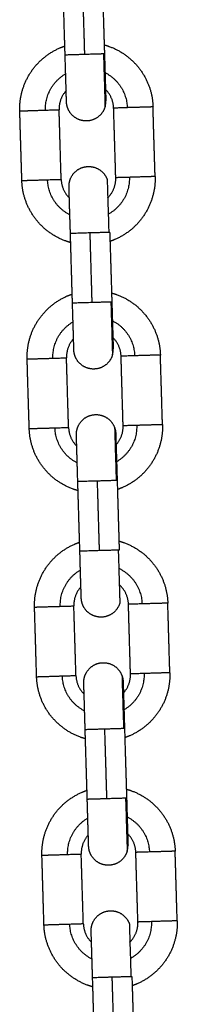
# Model space of a CAD drawing. Units: millimetres. Extents: x -4.7 to 7.9, y 0.2 to 15.1.
# Drawn here: x 3.5 to 3.5, y 12.7 to 12.8 of the extents above; entities that cross this region are included whole.
import ezdxf

# ---------------------------------------------------------------- set-up
doc = ezdxf.new("R2010")
doc.units = ezdxf.units.MM
doc.layers.add('Make2D$Visible$Curves', color=7, linetype='Continuous', true_color=0x000000)
doc.layers.add('Make2D$Visible$Tangents', color=7, linetype='Continuous', true_color=0x000000)

# ---------------------------------------------------------------- blocks, each defined once
blk = doc.blocks.new('OPSHA_K287')
at = {"layer": 'Make2D$Visible$Curves', "color": 0, "lineweight": -3}
for points, degree in [([(-2826.09106, 7241.44162), (-2826.09122, 7241.44712), (-2826.09139, 7241.45262)], 2), ([(-2826.08519, 7241.4528), (-2826.08503, 7241.4473), (-2826.08486, 7241.4418)], 2), ([(-2826.08464, 7241.43441), (-2826.08464, 7241.43441), (-2826.08464, 7241.43441), (-2826.08464, 7241.43441)], 3), ([(-2826.09787, 7241.42181), (-2826.09804, 7241.42731), (-2826.0982, 7241.43281)], 2), ([(-2826.09168, 7241.42199), (-2826.09184, 7241.42749), (-2826.092, 7241.43299)], 2), ([(-2826.08308, 7241.42225), (-2826.08324, 7241.42775), (-2826.08341, 7241.43324)], 2), ([(-2826.07688, 7241.42243), (-2826.07705, 7241.42793), (-2826.07721, 7241.43343)], 2), ([(-2826.0899, 7241.40244), (-2826.09006, 7241.40794), (-2826.09022, 7241.41343)], 2), ([(-2826.08403, 7241.41362), (-2826.08386, 7241.40812), (-2826.0837, 7241.40262)], 2), ([(-2826.09051, 7241.38281), (-2826.09068, 7241.38831), (-2826.09084, 7241.39381)], 2), ([(-2826.08192, 7241.38307), (-2826.08208, 7241.38856), (-2826.08224, 7241.39406)], 2), ([(-2826.07572, 7241.38325), (-2826.07588, 7241.38875), (-2826.07605, 7241.39425)], 2), ([(-2826.09671, 7241.38263), (-2826.09688, 7241.38812), (-2826.09704, 7241.39362)], 2), ([(-2826.08308, 7241.38183), (-2826.08308, 7241.38183), (-2826.08308, 7241.38183), (-2826.08308, 7241.38183)], 3), ([(-2826.08873, 7241.36326), (-2826.0889, 7241.36875), (-2826.08906, 7241.37425)], 2), ([(-2826.08286, 7241.37443), (-2826.0827, 7241.36894), (-2826.08254, 7241.36344)], 2), ([(-2826.08851, 7241.35586), (-2826.08851, 7241.35586), (-2826.08851, 7241.35586), (-2826.08851, 7241.35586)], 3), ([(-2826.07456, 7241.34407), (-2826.07472, 7241.34957), (-2826.07488, 7241.35506)], 2), ([(-2826.09555, 7241.34344), (-2826.09571, 7241.34894), (-2826.09588, 7241.35444)], 2), ([(-2826.08935, 7241.34363), (-2826.08951, 7241.34913), (-2826.08968, 7241.35462)], 2), ([(-2826.08076, 7241.34388), (-2826.08092, 7241.34938), (-2826.08108, 7241.35488)], 2), ([(-2826.08812, 7241.34246), (-2826.08812, 7241.34246), (-2826.08812, 7241.34246), (-2826.08812, 7241.34246)], 3), ([(-2826.08757, 7241.32407), (-2826.08773, 7241.32957), (-2826.0879, 7241.33507)], 2), ([(-2826.0817, 7241.33525), (-2826.08154, 7241.32975), (-2826.08137, 7241.32426)], 2), ([(-2826.09439, 7241.30426), (-2826.09455, 7241.30976), (-2826.09471, 7241.31526)], 2), ([(-2826.08819, 7241.30445), (-2826.08835, 7241.30994), (-2826.08852, 7241.31544)], 2), ([(-2826.07959, 7241.3047), (-2826.07976, 7241.3102), (-2826.07992, 7241.3157)], 2), ([(-2826.0734, 7241.30488), (-2826.07356, 7241.31038), (-2826.07372, 7241.31588)], 2), ([(-2826.08695, 7241.30328), (-2826.08695, 7241.30328), (-2826.08695, 7241.30328), (-2826.08695, 7241.30328)], 3), ([(-2826.08641, 7241.28489), (-2826.08657, 7241.29039), (-2826.08673, 7241.29589)], 2), ([(-2826.08054, 7241.29607), (-2826.08037, 7241.29057), (-2826.08021, 7241.28507)], 2)]:
    blk.add_open_spline(points, degree=degree, dxfattribs=at)
for points, weights, degree, knots in [([(-2826.0982, 7241.43281), (-2826.09826, 7241.43481), (-2826.09758, 7241.43669), (-2826.09684, 7241.43874), (-2826.09535, 7241.44032), (-2826.09386, 7241.4419), (-2826.09186, 7241.44276), (-2826.09149, 7241.44292), (-2826.0911, 7241.44305)], [0.902750339224, 0.836647976064, 0.803596794484, 0.770545612904, 0.770545612904, 0.770545612904, 0.803596794484, 0.810080620445, 0.817836413006], 2, [0, 0, 0, 3.981546, 3.981546, 8.30003, 8.30003, 12.618513, 12.618513, 13.399594, 13.399594, 13.399594]), ([(-2826.0849, 7241.44324), (-2826.08451, 7241.44313), (-2826.08413, 7241.44299), (-2826.08209, 7241.44225), (-2826.0805, 7241.44076), (-2826.07892, 7241.43927), (-2826.07806, 7241.43727), (-2826.07727, 7241.43543), (-2826.07721, 7241.43343)], [0.817836413006, 0.810080620445, 0.803596794484, 0.770545612904, 0.770545612904, 0.770545612904, 0.803596794484, 0.836647976064, 0.902750339224], 2, [19.800525, 19.800525, 19.800525, 20.581606, 20.581606, 24.900089, 24.900089, 29.218573, 29.218573, 33.200119, 33.200119, 33.200119]), ([(-2826.09084, 7241.43422), (-2826.09084, 7241.43423), (-2826.09084, 7241.43423), (-2826.09084, 7241.43423), (-2826.09084, 7241.43423), (-2826.09084, 7241.43425), (-2826.09084, 7241.43426), (-2826.09084, 7241.4343), (-2826.09084, 7241.43432), (-2826.09085, 7241.43443), (-2826.09085, 7241.43457), (-2826.09087, 7241.43512), (-2826.09088, 7241.43568), (-2826.0909, 7241.43639), (-2826.09095, 7241.43784), (-2826.091, 7241.43969), (-2826.09106, 7241.44162)], [1, 1, 1, 1, 1, 1, 1, 1, 1, 1, 1, 1, 1, 1, 1, 1.05719095842, 1.17157287525], 3, [0, 0, 0, 0, 0.167246, 0.167246, 0.390253, 0.390253, 0.846624, 0.846624, 1.312812, 1.312812, 2.765769, 2.765769, 5.835392, 5.835392, 5.835392, 11.797897, 11.797897, 11.797897, 11.797897]), ([(-2826.08486, 7241.4418), (-2826.0848, 7241.43987), (-2826.08475, 7241.43802), (-2826.08471, 7241.43657), (-2826.08469, 7241.43586), (-2826.08467, 7241.4353), (-2826.08465, 7241.43475), (-2826.08465, 7241.43462), (-2826.08465, 7241.4345), (-2826.08464, 7241.43448), (-2826.08464, 7241.43444), (-2826.08464, 7241.43443), (-2826.08464, 7241.43442), (-2826.08464, 7241.43441), (-2826.08464, 7241.43441), (-2826.08464, 7241.43441), (-2826.08464, 7241.43441)], [0.902750339224, 0.814613855011, 0.770545612904, 0.770545612904, 0.770545612904, 0.770545612904, 0.770545612904, 0.770545612904, 0.770545612904, 0.770545612904, 0.770545612904, 0.770545612904, 0.770545612904, 0.770545612904, 0.770545612904, 0.770545612904, 0.770545612904], 3, [0, 0, 0, 0, 5.962505, 5.962505, 5.962505, 9.003581, 9.003581, 10.443026, 10.443026, 10.904878, 10.904878, 11.357005, 11.357005, 11.577938, 11.577938, 11.6884, 11.6884, 11.6884, 11.6884]), ([(-2826.08477, 7241.43345), (-2826.08513, 7241.43221), (-2826.08625, 7241.4316), (-2826.08738, 7241.43098), (-2826.08861, 7241.43134), (-2826.08984, 7241.4317), (-2826.09046, 7241.43283), (-2826.09082, 7241.43348), (-2826.09084, 7241.43422)], [1, 0.853553390593, 0.853553390593, 0.853553390593, 1, 0.853553390593, 0.853553390593, 0.853553390593, 0.902750339224], 2, [0, 0, 0, 2.568124, 2.568124, 5.136248, 5.136248, 7.704372, 7.704372, 9.192861, 9.192861, 9.192861]), ([(-2826.09044, 7241.42083), (-2826.09046, 7241.42157), (-2826.09015, 7241.42225), (-2826.0896, 7241.42341), (-2826.08839, 7241.42384), (-2826.08718, 7241.42427), (-2826.08602, 7241.42372), (-2826.08486, 7241.42318), (-2826.08443, 7241.42197)], [0.902750339224, 0.853553390593, 0.853553390593, 0.853553390593, 1, 0.853553390593, 0.853553390593, 0.853553390593, 1], 2, [0, 0, 0, 1.488488, 1.488488, 4.056612, 4.056612, 6.624736, 6.624736, 9.192861, 9.192861, 9.192861]), ([(-2826.09018, 7241.412), (-2826.09057, 7241.41211), (-2826.09095, 7241.41225), (-2826.093, 7241.41299), (-2826.09458, 7241.41448), (-2826.09616, 7241.41597), (-2826.09702, 7241.41797), (-2826.09782, 7241.41981), (-2826.09787, 7241.42181)], [0.817840885431, 0.810082489869, 0.803596794484, 0.770545612904, 0.770545612904, 0.770545612904, 0.803596794484, 0.836647976064, 0.902750339224], 2, [19.800299, 19.800299, 19.800299, 20.581606, 20.581606, 24.900089, 24.900089, 29.218573, 29.218573, 33.200119, 33.200119, 33.200119]), ([(-2826.08434, 7241.41908), (-2826.08429, 7241.41913), (-2826.08425, 7241.41917), (-2826.08303, 7241.42047), (-2826.08308, 7241.42225)], [0.770717033977, 0.770545612904, 0.770545612904, 0.770545612904, 0.902750339224], 2, [10.269338, 10.269338, 10.269338, 10.394097, 10.394097, 13.858796, 13.858796, 13.858796]), ([(-2826.07688, 7241.42243), (-2826.07682, 7241.42043), (-2826.07751, 7241.41855), (-2826.07825, 7241.4165), (-2826.07974, 7241.41492), (-2826.08123, 7241.41334), (-2826.08323, 7241.41248), (-2826.0836, 7241.41232), (-2826.08398, 7241.41219)], [0.902750339224, 0.836647976064, 0.803596794484, 0.770545612904, 0.770545612904, 0.770545612904, 0.803596794484, 0.810080497759, 0.8178361195], 2, [0, 0, 0, 3.981546, 3.981546, 8.30003, 8.30003, 12.618513, 12.618513, 13.399579, 13.399579, 13.399579]), ([(-2826.09022, 7241.41343), (-2826.09028, 7241.41537), (-2826.09034, 7241.41722), (-2826.09038, 7241.41866), (-2826.0904, 7241.41938), (-2826.09042, 7241.41994), (-2826.09043, 7241.42049), (-2826.09044, 7241.42062), (-2826.09044, 7241.42073), (-2826.09044, 7241.42076), (-2826.09044, 7241.42079), (-2826.09044, 7241.42081), (-2826.09044, 7241.42082), (-2826.09044, 7241.42082), (-2826.09044, 7241.42083), (-2826.09044, 7241.42083), (-2826.09044, 7241.42083)], [0.902750339224, 0.814613855011, 0.770545612904, 0.770545612904, 0.770545612904, 0.770545612904, 0.770545612904, 0.770545612904, 0.770545612904, 0.770545612904, 0.770545612904, 0.770545612904, 0.770545612904, 0.770545612904, 0.770545612904, 0.770545612904, 0.770545612904], 3, [0, 0, 0, 0, 5.962505, 5.962505, 5.962505, 9.055348, 9.055348, 10.519296, 10.519296, 10.98901, 10.98901, 11.448833, 11.448833, 11.673527, 11.673527, 11.78587, 11.78587, 11.78587, 11.78587]), ([(-2826.09704, 7241.39362), (-2826.0971, 7241.39562), (-2826.09642, 7241.39751), (-2826.09568, 7241.39955), (-2826.09418, 7241.40114), (-2826.09269, 7241.40272), (-2826.0907, 7241.40358), (-2826.09032, 7241.40374), (-2826.08994, 7241.40387)], [0.902750339224, 0.836647976064, 0.803596794484, 0.770545612904, 0.770545612904, 0.770545612904, 0.803596794484, 0.810082200699, 0.817840193605], 2, [0, 0, 0, 3.981546, 3.981546, 8.30003, 8.30003, 12.618513, 12.618513, 13.399785, 13.399785, 13.399785]), ([(-2826.08374, 7241.40405), (-2826.08335, 7241.40395), (-2826.08297, 7241.40381), (-2826.08092, 7241.40307), (-2826.07934, 7241.40158), (-2826.07776, 7241.40008), (-2826.0769, 7241.39809), (-2826.07611, 7241.39625), (-2826.07605, 7241.39425)], [0.817835417627, 0.810080204375, 0.803596794484, 0.770545612904, 0.770545612904, 0.770545612904, 0.803596794484, 0.836647976064, 0.902750339224], 2, [19.800575, 19.800575, 19.800575, 20.581606, 20.581606, 24.900089, 24.900089, 29.218573, 29.218573, 33.200119, 33.200119, 33.200119]), ([(-2826.08968, 7241.39504), (-2826.08968, 7241.39504), (-2826.08968, 7241.39504), (-2826.08968, 7241.39505), (-2826.08968, 7241.39505), (-2826.08968, 7241.39506), (-2826.08968, 7241.39508), (-2826.08968, 7241.39511), (-2826.08968, 7241.39514), (-2826.08968, 7241.39525), (-2826.08969, 7241.39538), (-2826.0897, 7241.39593), (-2826.08972, 7241.39649), (-2826.08974, 7241.39721), (-2826.08978, 7241.39865), (-2826.08984, 7241.40051), (-2826.0899, 7241.40244)], [1, 1, 1, 1, 1, 1, 1, 1, 1, 1, 1, 1, 1, 1, 1, 1.05719095842, 1.17157287525], 3, [0, 0, 0, 0, 0.167246, 0.167246, 0.390253, 0.390253, 0.846624, 0.846624, 1.312812, 1.312812, 2.765769, 2.765769, 5.835392, 5.835392, 5.835392, 11.797897, 11.797897, 11.797897, 11.797897]), ([(-2826.0837, 7241.40262), (-2826.08364, 7241.40069), (-2826.08359, 7241.39884), (-2826.08354, 7241.39739), (-2826.08352, 7241.39668), (-2826.08351, 7241.39612), (-2826.08349, 7241.39557), (-2826.08349, 7241.39544), (-2826.08348, 7241.39532), (-2826.08348, 7241.3953), (-2826.08348, 7241.39526), (-2826.08348, 7241.39525), (-2826.08348, 7241.39523), (-2826.08348, 7241.39523), (-2826.08348, 7241.39523), (-2826.08348, 7241.39522), (-2826.08348, 7241.39522)], [0.902750339224, 0.814613855011, 0.770545612904, 0.770545612904, 0.770545612904, 0.770545612904, 0.770545612904, 0.770545612904, 0.770545612904, 0.770545612904, 0.770545612904, 0.770545612904, 0.770545612904, 0.770545612904, 0.770545612904, 0.770545612904, 0.770545612904], 3, [0, 0, 0, 0, 5.962505, 5.962505, 5.962505, 9.111449, 9.111449, 10.601952, 10.601952, 11.080186, 11.080186, 11.54835, 11.54835, 11.77712, 11.77712, 11.794779, 11.794779, 11.794779, 11.794779]), ([(-2826.0836, 7241.39426), (-2826.08396, 7241.39303), (-2826.08509, 7241.39241), (-2826.08622, 7241.3918), (-2826.08745, 7241.39216), (-2826.08868, 7241.39252), (-2826.0893, 7241.39364), (-2826.08966, 7241.3943), (-2826.08968, 7241.39504)], [1, 0.853553390593, 0.853553390593, 0.853553390593, 1, 0.853553390593, 0.853553390593, 0.853553390593, 0.902750339224], 2, [0, 0, 0, 2.568124, 2.568124, 5.136248, 5.136248, 7.704372, 7.704372, 9.192861, 9.192861, 9.192861]), ([(-2826.08928, 7241.38165), (-2826.0893, 7241.38239), (-2826.08898, 7241.38306), (-2826.08843, 7241.38423), (-2826.08723, 7241.38466), (-2826.08602, 7241.38509), (-2826.08486, 7241.38454), (-2826.0837, 7241.38399), (-2826.08326, 7241.38278)], [0.902750339224, 0.853553390593, 0.853553390593, 0.853553390593, 1, 0.853553390593, 0.853553390593, 0.853553390593, 1], 2, [0, 0, 0, 1.488488, 1.488488, 4.056612, 4.056612, 6.624736, 6.624736, 9.192861, 9.192861, 9.192861]), ([(-2826.07572, 7241.38325), (-2826.07566, 7241.38125), (-2826.07634, 7241.37937), (-2826.07708, 7241.37732), (-2826.07857, 7241.37574), (-2826.08007, 7241.37416), (-2826.08206, 7241.3733), (-2826.08244, 7241.37313), (-2826.08282, 7241.373)], [0.902750339224, 0.836647976064, 0.803596794484, 0.770545612904, 0.770545612904, 0.770545612904, 0.803596794484, 0.810079140491, 0.817832872503], 2, [0, 0, 0, 3.981546, 3.981546, 8.30003, 8.30003, 12.618513, 12.618513, 13.399416, 13.399416, 13.399416]), ([(-2826.08902, 7241.37282), (-2826.08941, 7241.37293), (-2826.08979, 7241.37307), (-2826.09184, 7241.37381), (-2826.09342, 7241.3753), (-2826.095, 7241.37679), (-2826.09586, 7241.37879), (-2826.09665, 7241.38063), (-2826.09671, 7241.38263)], [0.817836413006, 0.810080620445, 0.803596794484, 0.770545612904, 0.770545612904, 0.770545612904, 0.803596794484, 0.836647976064, 0.902750339224], 2, [19.800525, 19.800525, 19.800525, 20.581606, 20.581606, 24.900089, 24.900089, 29.218573, 29.218573, 33.200119, 33.200119, 33.200119]), ([(-2826.08906, 7241.37425), (-2826.08912, 7241.37618), (-2826.08917, 7241.37804), (-2826.08922, 7241.37948), (-2826.08924, 7241.3802), (-2826.08925, 7241.38076), (-2826.08927, 7241.3813), (-2826.08927, 7241.38144), (-2826.08928, 7241.38155), (-2826.08928, 7241.38158), (-2826.08928, 7241.38161), (-2826.08928, 7241.38163), (-2826.08928, 7241.38164), (-2826.08928, 7241.38164), (-2826.08928, 7241.38165), (-2826.08928, 7241.38165), (-2826.08928, 7241.38165)], [0.902750339224, 0.814613855011, 0.770545612904, 0.770545612904, 0.770545612904, 0.770545612904, 0.770545612904, 0.770545612904, 0.770545612904, 0.770545612904, 0.770545612904, 0.770545612904, 0.770545612904, 0.770545612904, 0.770545612904, 0.770545612904, 0.770545612904], 3, [0, 0, 0, 0, 5.962505, 5.962505, 5.962505, 9.056451, 9.056451, 10.520921, 10.520921, 10.990803, 10.990803, 11.45079, 11.45079, 11.675564, 11.675564, 11.787947, 11.787947, 11.787947, 11.787947]), ([(-2826.08308, 7241.38183), (-2826.08308, 7241.38183), (-2826.08308, 7241.38183), (-2826.08308, 7241.38183), (-2826.08308, 7241.38182), (-2826.08308, 7241.38181), (-2826.08308, 7241.3818), (-2826.08308, 7241.38176), (-2826.08308, 7241.38174), (-2826.08308, 7241.38162), (-2826.08307, 7241.38149), (-2826.08306, 7241.38094), (-2826.08304, 7241.38038), (-2826.08302, 7241.37966), (-2826.08298, 7241.37822), (-2826.08292, 7241.37637), (-2826.08286, 7241.37443)], [1, 1, 1, 1, 1, 1, 1, 1, 1, 1, 1, 1, 1, 1, 1, 1.05719095842, 1.17157287525], 3, [0.108431, 0.108431, 0.108431, 0.108431, 0.218927, 0.218927, 0.439937, 0.439937, 0.89222, 0.89222, 1.354233, 1.354233, 2.794176, 2.794176, 5.836306, 5.836306, 5.836306, 11.798812, 11.798812, 11.798812, 11.798812]), ([(-2826.09588, 7241.35444), (-2826.09593, 7241.35644), (-2826.09525, 7241.35832), (-2826.09451, 7241.36037), (-2826.09302, 7241.36195), (-2826.09153, 7241.36353), (-2826.08953, 7241.3644), (-2826.08916, 7241.36456), (-2826.08878, 7241.36469)], [0.902750339224, 0.836647976064, 0.803596794484, 0.770545612904, 0.770545612904, 0.770545612904, 0.803596794484, 0.81008348148, 0.817843257853], 2, [0, 0, 0, 3.981546, 3.981546, 8.30003, 8.30003, 12.618513, 12.618513, 13.399939, 13.399939, 13.399939]), ([(-2826.08258, 7241.36487), (-2826.08219, 7241.36476), (-2826.08181, 7241.36462), (-2826.07976, 7241.36388), (-2826.07818, 7241.36239), (-2826.0766, 7241.3609), (-2826.07574, 7241.3589), (-2826.07494, 7241.35706), (-2826.07488, 7241.35506)], [0.81783130543, 0.810078485426, 0.803596794484, 0.770545612904, 0.770545612904, 0.770545612904, 0.803596794484, 0.836647976064, 0.902750339224], 2, [19.800782, 19.800782, 19.800782, 20.581606, 20.581606, 24.900089, 24.900089, 29.218573, 29.218573, 33.200119, 33.200119, 33.200119]), ([(-2826.08851, 7241.35586), (-2826.08851, 7241.35586), (-2826.08851, 7241.35586), (-2826.08851, 7241.35586), (-2826.08851, 7241.35587), (-2826.08851, 7241.35588), (-2826.08852, 7241.35589), (-2826.08852, 7241.35593), (-2826.08852, 7241.35595), (-2826.08852, 7241.35607), (-2826.08852, 7241.3562), (-2826.08854, 7241.35675), (-2826.08856, 7241.35731), (-2826.08858, 7241.35803), (-2826.08862, 7241.35947), (-2826.08868, 7241.36132), (-2826.08873, 7241.36326)], [1, 1, 1, 1, 1, 1, 1, 1, 1, 1, 1, 1, 1, 1, 1, 1.05719095842, 1.17157287525], 3, [0.110168, 0.110168, 0.110168, 0.110168, 0.220617, 0.220617, 0.441531, 0.441531, 0.893621, 0.893621, 1.355436, 1.355436, 2.794763, 2.794763, 5.83559, 5.83559, 5.83559, 11.798095, 11.798095, 11.798095, 11.798095]), ([(-2826.08108, 7241.35488), (-2826.08113, 7241.35666), (-2826.08243, 7241.35788), (-2826.08248, 7241.35792), (-2826.08253, 7241.35797)], [0.902750339224, 0.770545612904, 0.770545612904, 0.770545612904, 0.770717542736], 2, [0, 0, 0, 3.464699, 3.464699, 3.589644, 3.589644, 3.589644]), ([(-2826.08244, 7241.35508), (-2826.0828, 7241.35385), (-2826.08393, 7241.35323), (-2826.08505, 7241.35261), (-2826.08629, 7241.35298), (-2826.08752, 7241.35334), (-2826.08813, 7241.35446), (-2826.08849, 7241.35511), (-2826.08851, 7241.35586)], [1, 0.853553390593, 0.853553390593, 0.853553390593, 1, 0.853553390593, 0.853553390593, 0.853553390593, 0.902750339224], 2, [0, 0, 0, 2.568124, 2.568124, 5.136248, 5.136248, 7.704372, 7.704372, 9.192861, 9.192861, 9.192861]), ([(-2826.08812, 7241.34246), (-2826.08814, 7241.34321), (-2826.08782, 7241.34388), (-2826.08727, 7241.34504), (-2826.08606, 7241.34548), (-2826.08485, 7241.34591), (-2826.08369, 7241.34536), (-2826.08253, 7241.34481), (-2826.0821, 7241.3436)], [0.902750339224, 0.853553390593, 0.853553390593, 0.853553390593, 1, 0.853553390593, 0.853553390593, 0.853553390593, 1], 2, [0, 0, 0, 1.488488, 1.488488, 4.056612, 4.056612, 6.624736, 6.624736, 9.192861, 9.192861, 9.192861]), ([(-2826.07456, 7241.34407), (-2826.0745, 7241.34207), (-2826.07518, 7241.34018), (-2826.07592, 7241.33814), (-2826.07741, 7241.33656), (-2826.0789, 7241.33497), (-2826.0809, 7241.33411), (-2826.08127, 7241.33395), (-2826.08166, 7241.33382)], [0.902750339224, 0.836647976064, 0.803596794484, 0.770545612904, 0.770545612904, 0.770545612904, 0.803596794484, 0.810080620445, 0.817836413006], 2, [0, 0, 0, 3.981546, 3.981546, 8.30003, 8.30003, 12.618513, 12.618513, 13.399594, 13.399594, 13.399594]), ([(-2826.08785, 7241.33364), (-2826.08825, 7241.33374), (-2826.08863, 7241.33388), (-2826.09067, 7241.33462), (-2826.09225, 7241.33611), (-2826.09384, 7241.33761), (-2826.0947, 7241.3396), (-2826.09549, 7241.34144), (-2826.09555, 7241.34344)], [0.817839253986, 0.810081807953, 0.803596794484, 0.770545612904, 0.770545612904, 0.770545612904, 0.803596794484, 0.836647976064, 0.902750339224], 2, [19.800382, 19.800382, 19.800382, 20.581606, 20.581606, 24.900089, 24.900089, 29.218573, 29.218573, 33.200119, 33.200119, 33.200119]), ([(-2826.08192, 7241.34265), (-2826.08192, 7241.34265), (-2826.08192, 7241.34265), (-2826.08192, 7241.34264), (-2826.08192, 7241.34264), (-2826.08192, 7241.34263), (-2826.08192, 7241.34261), (-2826.08192, 7241.34258), (-2826.08192, 7241.34255), (-2826.08191, 7241.34244), (-2826.08191, 7241.34231), (-2826.08189, 7241.34176), (-2826.08188, 7241.3412), (-2826.08186, 7241.34048), (-2826.08181, 7241.33904), (-2826.08176, 7241.33718), (-2826.0817, 7241.33525)], [1, 1, 1, 1, 1, 1, 1, 1, 1, 1, 1, 1, 1, 1, 1, 1.05719095842, 1.17157287525], 3, [0.008206, 0.008206, 0.008206, 0.008206, 0.052131, 0.052131, 0.279672, 0.279672, 0.745322, 0.745322, 1.220988, 1.220988, 2.703485, 2.703485, 5.835517, 5.835517, 5.835517, 11.798022, 11.798022, 11.798022, 11.798022]), ([(-2826.0879, 7241.33507), (-2826.08795, 7241.337), (-2826.08801, 7241.33885), (-2826.08805, 7241.3403), (-2826.08807, 7241.34101), (-2826.08809, 7241.34157), (-2826.08811, 7241.34212), (-2826.08811, 7241.34225), (-2826.08811, 7241.34237), (-2826.08811, 7241.34239), (-2826.08812, 7241.34243), (-2826.08812, 7241.34244), (-2826.08812, 7241.34246), (-2826.08812, 7241.34246), (-2826.08812, 7241.34246), (-2826.08812, 7241.34246), (-2826.08812, 7241.34246), (-2826.08812, 7241.34246), (-2826.08812, 7241.34246)], [0.902750339224, 0.814613855011, 0.770545612904, 0.770545612904, 0.770545612904, 0.770545612904, 0.770545612904, 0.770545612904, 0.770545612904, 0.770545612904, 0.770545612904, 0.770545612904, 0.770545612904, 0.770545612904, 0.770545612904, 0.770545612904, 0.770545612904, 0.770545612904, 0.770545612904], 3, [0, 0, 0, 0, 5.962505, 5.962505, 5.962505, 9.003146, 9.003146, 10.442385, 10.442385, 10.904172, 10.904172, 11.356234, 11.356234, 11.577135, 11.577135, 11.687582, 11.687582, 11.702051, 11.702051, 11.702051, 11.702051]), ([(-2826.09471, 7241.31526), (-2826.09477, 7241.31726), (-2826.09409, 7241.31914), (-2826.09335, 7241.32119), (-2826.09186, 7241.32277), (-2826.09037, 7241.32435), (-2826.08837, 7241.32521), (-2826.088, 7241.32537), (-2826.08761, 7241.3255)], [0.902750339224, 0.836647976064, 0.803596794484, 0.770545612904, 0.770545612904, 0.770545612904, 0.803596794484, 0.810081616064, 0.817838794907], 2, [0, 0, 0, 3.981546, 3.981546, 8.30003, 8.30003, 12.618513, 12.618513, 13.399714, 13.399714, 13.399714]), ([(-2826.08142, 7241.32569), (-2826.08102, 7241.32558), (-2826.08064, 7241.32544), (-2826.0786, 7241.3247), (-2826.07702, 7241.32321), (-2826.07543, 7241.32172), (-2826.07457, 7241.31972), (-2826.07378, 7241.31788), (-2826.07372, 7241.31588)], [0.817836413006, 0.810080620445, 0.803596794484, 0.770545612904, 0.770545612904, 0.770545612904, 0.803596794484, 0.836647976064, 0.902750339224], 2, [19.800525, 19.800525, 19.800525, 20.581606, 20.581606, 24.900089, 24.900089, 29.218573, 29.218573, 33.200119, 33.200119, 33.200119]), ([(-2826.08735, 7241.31668), (-2826.08735, 7241.31668), (-2826.08735, 7241.31668), (-2826.08735, 7241.31668), (-2826.08735, 7241.31668), (-2826.08735, 7241.3167), (-2826.08735, 7241.31671), (-2826.08735, 7241.31675), (-2826.08735, 7241.31677), (-2826.08736, 7241.31689), (-2826.08736, 7241.31702), (-2826.08738, 7241.31757), (-2826.08739, 7241.31813), (-2826.08742, 7241.31884), (-2826.08746, 7241.32029), (-2826.08751, 7241.32214), (-2826.08757, 7241.32407)], [1, 1, 1, 1, 1, 1, 1, 1, 1, 1, 1, 1, 1, 1, 1, 1.05719095842, 1.17157287525], 3, [0, 0, 0, 0, 0.167246, 0.167246, 0.390253, 0.390253, 0.846624, 0.846624, 1.312812, 1.312812, 2.765769, 2.765769, 5.835392, 5.835392, 5.835392, 11.797897, 11.797897, 11.797897, 11.797897]), ([(-2826.08137, 7241.32426), (-2826.08132, 7241.32232), (-2826.08126, 7241.32047), (-2826.08122, 7241.31903), (-2826.0812, 7241.31831), (-2826.08118, 7241.31775), (-2826.08116, 7241.3172), (-2826.08116, 7241.31707), (-2826.08116, 7241.31696), (-2826.08116, 7241.31693), (-2826.08116, 7241.3169), (-2826.08115, 7241.31688), (-2826.08115, 7241.31687), (-2826.08115, 7241.31687), (-2826.08115, 7241.31686), (-2826.08115, 7241.31686), (-2826.08115, 7241.31686)], [0.902750339224, 0.814613855011, 0.770545612904, 0.770545612904, 0.770545612904, 0.770545612904, 0.770545612904, 0.770545612904, 0.770545612904, 0.770545612904, 0.770545612904, 0.770545612904, 0.770545612904, 0.770545612904, 0.770545612904, 0.770545612904, 0.770545612904], 3, [0, 0, 0, 0, 5.962505, 5.962505, 5.962505, 9.032129, 9.032129, 10.485086, 10.485086, 10.951274, 10.951274, 11.407645, 11.407645, 11.630652, 11.630652, 11.797897, 11.797897, 11.797897, 11.797897]), ([(-2826.08128, 7241.3159), (-2826.08164, 7241.31467), (-2826.08276, 7241.31405), (-2826.08389, 7241.31343), (-2826.08512, 7241.31379), (-2826.08636, 7241.31415), (-2826.08697, 7241.31528), (-2826.08733, 7241.31593), (-2826.08735, 7241.31668)], [1, 0.853553390593, 0.853553390593, 0.853553390593, 1, 0.853553390593, 0.853553390593, 0.853553390593, 0.902750339224], 2, [0, 0, 0, 2.568124, 2.568124, 5.136248, 5.136248, 7.704372, 7.704372, 9.192861, 9.192861, 9.192861]), ([(-2826.08695, 7241.30328), (-2826.08698, 7241.30403), (-2826.08666, 7241.3047), (-2826.08611, 7241.30586), (-2826.0849, 7241.30629), (-2826.08369, 7241.30673), (-2826.08253, 7241.30618), (-2826.08137, 7241.30563), (-2826.08094, 7241.30442)], [0.902750339224, 0.853553390593, 0.853553390593, 0.853553390593, 1, 0.853553390593, 0.853553390593, 0.853553390593, 1], 2, [0, 0, 0, 1.488488, 1.488488, 4.056612, 4.056612, 6.624736, 6.624736, 9.192861, 9.192861, 9.192861]), ([(-2826.08669, 7241.29445), (-2826.08708, 7241.29456), (-2826.08746, 7241.2947), (-2826.08951, 7241.29544), (-2826.09109, 7241.29693), (-2826.09267, 7241.29842), (-2826.09353, 7241.30042), (-2826.09433, 7241.30226), (-2826.09439, 7241.30426)], [0.817836413006, 0.810080620445, 0.803596794484, 0.770545612904, 0.770545612904, 0.770545612904, 0.803596794484, 0.836647976064, 0.902750339224], 2, [19.800525, 19.800525, 19.800525, 20.581606, 20.581606, 24.900089, 24.900089, 29.218573, 29.218573, 33.200119, 33.200119, 33.200119]), ([(-2826.08085, 7241.30153), (-2826.08081, 7241.30158), (-2826.08076, 7241.30162), (-2826.07954, 7241.30292), (-2826.07959, 7241.3047)], [0.770717866247, 0.770545612904, 0.770545612904, 0.770545612904, 0.902750339224], 2, [10.269035, 10.269035, 10.269035, 10.394097, 10.394097, 13.858796, 13.858796, 13.858796]), ([(-2826.0734, 7241.30488), (-2826.07334, 7241.30288), (-2826.07402, 7241.301), (-2826.07476, 7241.29895), (-2826.07625, 7241.29737), (-2826.07774, 7241.29579), (-2826.07974, 7241.29493), (-2826.08011, 7241.29477), (-2826.08049, 7241.29464)], [0.902750339224, 0.836647976064, 0.803596794484, 0.770545612904, 0.770545612904, 0.770545612904, 0.803596794484, 0.810078833537, 0.817832138193], 2, [0, 0, 0, 3.981546, 3.981546, 8.30003, 8.30003, 12.618513, 12.618513, 13.399379, 13.399379, 13.399379]), ([(-2826.08673, 7241.29589), (-2826.08679, 7241.29782), (-2826.08685, 7241.29967), (-2826.08689, 7241.30112), (-2826.08691, 7241.30183), (-2826.08693, 7241.30239), (-2826.08694, 7241.30294), (-2826.08695, 7241.30307), (-2826.08695, 7241.30319), (-2826.08695, 7241.30321), (-2826.08695, 7241.30325), (-2826.08695, 7241.30326), (-2826.08695, 7241.30327), (-2826.08695, 7241.30328), (-2826.08695, 7241.30328), (-2826.08695, 7241.30328), (-2826.08695, 7241.30328)], [0.902750339224, 0.814613855011, 0.770545612904, 0.770545612904, 0.770545612904, 0.770545612904, 0.770545612904, 0.770545612904, 0.770545612904, 0.770545612904, 0.770545612904, 0.770545612904, 0.770545612904, 0.770545612904, 0.770545612904, 0.770545612904, 0.770545612904], 3, [0, 0, 0, 0, 5.962505, 5.962505, 5.962505, 9.003192, 9.003192, 10.442453, 10.442453, 10.904247, 10.904247, 11.356315, 11.356315, 11.57722, 11.57722, 11.687669, 11.687669, 11.687669, 11.687669])]:
    blk.add_rational_spline(points, weights, degree=degree, knots=knots, dxfattribs=at)
for points, weights in [([(-2826.09089, 7241.436), (-2826.09206, 7241.43472), (-2826.092, 7241.43299)], [0.770620191355, 0.773685616664, 0.902750339224]), ([(-2826.08341, 7241.43324), (-2826.08346, 7241.43498), (-2826.0847, 7241.43619)], [0.902750339224, 0.773696810414, 0.770620724029]), ([(-2826.08477, 7241.43345), (-2826.08463, 7241.43392), (-2826.08464, 7241.43441)], [1, 0.938434049875, 0.902750339224]), ([(-2826.09168, 7241.42199), (-2826.09163, 7241.42026), (-2826.09039, 7241.41905)], [0.902750339224, 0.773696810414, 0.770620724029]), ([(-2826.08443, 7241.42197), (-2826.08443, 7241.42197), (-2826.08418, 7241.41361)], [1, 0.707106781187, 1]), ([(-2826.09044, 7241.42083), (-2826.09044, 7241.42083), (-2826.09044, 7241.42083)], [0.902800040687, 0.902775183683, 0.902750339224]), ([(-2826.08403, 7241.41362), (-2826.08403, 7241.41362), (-2826.08418, 7241.41361)], [1, 0.987688340595, 1]), ([(-2826.08224, 7241.39406), (-2826.0823, 7241.39579), (-2826.08353, 7241.397)], [0.902750339224, 0.773696810414, 0.770620724029]), ([(-2826.08973, 7241.39682), (-2826.09089, 7241.39554), (-2826.09084, 7241.39381)], [0.770620608185, 0.77369437942, 0.902750339224]), ([(-2826.0836, 7241.39426), (-2826.08347, 7241.39473), (-2826.08348, 7241.39522)], [1, 0.938480355941, 0.902804031986]), ([(-2826.08303, 7241.38005), (-2826.08187, 7241.38134), (-2826.08192, 7241.38307)], [0.770621320402, 0.77370929573, 0.902750339224]), ([(-2826.09051, 7241.38281), (-2826.09046, 7241.38108), (-2826.08923, 7241.37987)], [0.902750339224, 0.773696810414, 0.770620724029]), ([(-2826.08326, 7241.38278), (-2826.0831, 7241.38232), (-2826.08308, 7241.38183)], [1, 0.938434049875, 0.902750339224]), ([(-2826.08254, 7241.36344), (-2826.08254, 7241.36344), (-2826.08269, 7241.36343)], [1, 0.987688340595, 1]), ([(-2826.08269, 7241.36343), (-2826.08244, 7241.35508), (-2826.08244, 7241.35508)], [1, 0.707106781187, 1]), ([(-2826.08857, 7241.35764), (-2826.08973, 7241.35635), (-2826.08968, 7241.35462)], [0.770620724029, 0.773696810414, 0.902750339224]), ([(-2826.08935, 7241.34363), (-2826.0893, 7241.3419), (-2826.08806, 7241.34069)], [0.902750339224, 0.773696810414, 0.770620724029]), ([(-2826.0821, 7241.3436), (-2826.08193, 7241.34314), (-2826.08192, 7241.34265)], [1, 0.938456929731, 0.902776865191]), ([(-2826.08187, 7241.34087), (-2826.0807, 7241.34215), (-2826.08076, 7241.34388)], [0.770620885856, 0.773700203202, 0.902750339224]), ([(-2826.0874, 7241.31846), (-2826.08857, 7241.31717), (-2826.08852, 7241.31544)], [0.77061980031, 0.773677373699, 0.902750339224]), ([(-2826.07992, 7241.3157), (-2826.07997, 7241.31743), (-2826.08121, 7241.31864)], [0.902750339224, 0.773696810414, 0.770620724029]), ([(-2826.08128, 7241.3159), (-2826.08114, 7241.31637), (-2826.08115, 7241.31686)], [1, 0.938434049875, 0.902750339224]), ([(-2826.08819, 7241.30445), (-2826.08814, 7241.30271), (-2826.0869, 7241.3015)], [0.902750339224, 0.773695882331, 0.770620679793]), ([(-2826.08094, 7241.30442), (-2826.08094, 7241.30442), (-2826.08069, 7241.29606)], [1, 0.707106781187, 1]), ([(-2826.08054, 7241.29607), (-2826.08054, 7241.29607), (-2826.08069, 7241.29606)], [1, 0.987688340595, 1])]:
    blk.add_rational_spline(points, weights, degree=2, dxfattribs=at)
at = {"layer": 'Make2D$Visible$Tangents', "color": 0, "lineweight": -3}
for points in [[(-2826.08796, 7241.44171), (-2826.08812, 7241.44721), (-2826.08829, 7241.45271)], [(-2826.0868, 7241.40253), (-2826.08696, 7241.40803), (-2826.08712, 7241.41353)], [(-2826.08564, 7241.36335), (-2826.0858, 7241.36885), (-2826.08596, 7241.37434)], [(-2826.08447, 7241.32416), (-2826.08464, 7241.32966), (-2826.0848, 7241.33516)], [(-2826.08331, 7241.28498), (-2826.08347, 7241.29048), (-2826.08364, 7241.29598)]]:
    blk.add_open_spline(points, degree=2, dxfattribs=at)
for points, weights in [([(-2826.08796, 7241.44171), (-2826.09106, 7241.44162), (-2826.09106, 7241.44162)], [1, 0.707106781187, 1]), ([(-2826.08501, 7241.4418), (-2826.08571, 7241.44178), (-2826.08796, 7241.44171)], [1, 0.809016994375, 1]), ([(-2826.08486, 7241.4418), (-2826.08486, 7241.4418), (-2826.08501, 7241.4418)], [1, 0.987688340595, 1]), ([(-2826.08501, 7241.4418), (-2826.08477, 7241.43345), (-2826.08477, 7241.43345)], [1, 0.707106781187, 1]), ([(-2826.09415, 7241.43293), (-2826.09426, 7241.43674), (-2826.09097, 7241.43867)], [1, 0.80311402669, 0.870925793009]), ([(-2826.08477, 7241.43885), (-2826.08138, 7241.43712), (-2826.08127, 7241.43331)], [0.870918837427, 0.803124125185, 1]), ([(-2826.09415, 7241.43293), (-2826.092, 7241.43299), (-2826.092, 7241.43299)], [1, 0.809016994375, 1]), ([(-2826.08127, 7241.43331), (-2826.08341, 7241.43324), (-2826.08341, 7241.43324)], [1, 0.809016994375, 1]), ([(-2826.09382, 7241.42193), (-2826.09168, 7241.42199), (-2826.09168, 7241.42199)], [1, 0.809016994375, 1]), ([(-2826.09031, 7241.41638), (-2826.09371, 7241.41812), (-2826.09382, 7241.42193)], [0.870926249411, 0.803113364131, 1]), ([(-2826.08094, 7241.42231), (-2826.08082, 7241.41839), (-2826.08426, 7241.41648)], [1, 0.798314207752, 0.874389429976]), ([(-2826.08094, 7241.42231), (-2826.08308, 7241.42225), (-2826.08308, 7241.42225)], [1, 0.809016994375, 1]), ([(-2826.08712, 7241.41353), (-2826.09022, 7241.41343), (-2826.09022, 7241.41343)], [1, 0.707106781187, 1]), ([(-2826.08418, 7241.41361), (-2826.08487, 7241.41359), (-2826.08712, 7241.41353)], [1, 0.809016994375, 1]), ([(-2826.0868, 7241.40253), (-2826.0899, 7241.40244), (-2826.0899, 7241.40244)], [1, 0.707106781186, 1]), ([(-2826.08385, 7241.40262), (-2826.08455, 7241.4026), (-2826.0868, 7241.40253)], [1, 0.809016994375, 1]), ([(-2826.0837, 7241.40262), (-2826.0837, 7241.40262), (-2826.08385, 7241.40262)], [1, 0.987688340595, 1]), ([(-2826.08385, 7241.40262), (-2826.0836, 7241.39426), (-2826.0836, 7241.39426)], [1, 0.707106781187, 1]), ([(-2826.09298, 7241.39374), (-2826.0931, 7241.39755), (-2826.08981, 7241.39949)], [1, 0.803120216458, 0.870921529492]), ([(-2826.08361, 7241.39967), (-2826.08022, 7241.39794), (-2826.0801, 7241.39413)], [0.870918837427, 0.803124125185, 1]), ([(-2826.09298, 7241.39374), (-2826.09084, 7241.39381), (-2826.09084, 7241.39381)], [1, 0.809016994375, 1]), ([(-2826.0801, 7241.39413), (-2826.08224, 7241.39406), (-2826.08224, 7241.39406)], [1, 0.809016994375, 1]), ([(-2826.07978, 7241.38313), (-2826.07966, 7241.37932), (-2826.08295, 7241.37739)], [1, 0.803130752235, 0.870914273644]), ([(-2826.07978, 7241.38313), (-2826.08192, 7241.38307), (-2826.08192, 7241.38307)], [1, 0.809016994375, 1]), ([(-2826.09266, 7241.38275), (-2826.09051, 7241.38281), (-2826.09051, 7241.38281)], [1, 0.809016994375, 1]), ([(-2826.08915, 7241.3772), (-2826.09254, 7241.37894), (-2826.09266, 7241.38275)], [0.870918837427, 0.803124125185, 1]), ([(-2826.08326, 7241.38278), (-2826.08326, 7241.38278), (-2826.08301, 7241.37443)], [1, 0.707106781187, 1]), ([(-2826.08596, 7241.37434), (-2826.08906, 7241.37425), (-2826.08906, 7241.37425)], [1, 0.707106781187, 1]), ([(-2826.08301, 7241.37443), (-2826.08371, 7241.37441), (-2826.08596, 7241.37434)], [1, 0.809016994375, 1]), ([(-2826.08286, 7241.37443), (-2826.08286, 7241.37443), (-2826.08301, 7241.37443)], [1, 0.987688340595, 1]), ([(-2826.08564, 7241.36335), (-2826.08873, 7241.36326), (-2826.08873, 7241.36326)], [1, 0.707106781187, 1]), ([(-2826.08269, 7241.36343), (-2826.08338, 7241.36341), (-2826.08564, 7241.36335)], [1, 0.809016994375, 1]), ([(-2826.09182, 7241.35456), (-2826.09193, 7241.35837), (-2826.08865, 7241.3603)], [1, 0.803115807007, 0.870924566671]), ([(-2826.0826, 7241.36056), (-2826.07906, 7241.35887), (-2826.07894, 7241.35494)], [0.874397793639, 0.798303122258, 1]), ([(-2826.07894, 7241.35494), (-2826.08108, 7241.35488), (-2826.08108, 7241.35488)], [1, 0.809016994375, 1]), ([(-2826.09182, 7241.35456), (-2826.08968, 7241.35462), (-2826.08968, 7241.35462)], [1, 0.809016994375, 1]), ([(-2826.09149, 7241.34357), (-2826.08935, 7241.34363), (-2826.08935, 7241.34363)], [1, 0.809016994375, 1]), ([(-2826.08798, 7241.33802), (-2826.09138, 7241.33975), (-2826.09149, 7241.34357)], [0.870924200187, 0.803116339057, 1]), ([(-2826.0821, 7241.3436), (-2826.0821, 7241.3436), (-2826.08185, 7241.33525)], [1, 0.707106781187, 1]), ([(-2826.07861, 7241.34395), (-2826.0785, 7241.34014), (-2826.08179, 7241.3382)], [1, 0.803124330049, 0.870918696336]), ([(-2826.07861, 7241.34395), (-2826.08076, 7241.34388), (-2826.08076, 7241.34388)], [1, 0.809016994375, 1]), ([(-2826.0848, 7241.33516), (-2826.0879, 7241.33507), (-2826.0879, 7241.33507)], [1, 0.707106781187, 1]), ([(-2826.08185, 7241.33525), (-2826.08255, 7241.33523), (-2826.0848, 7241.33516)], [1, 0.809016994375, 1]), ([(-2826.0817, 7241.33525), (-2826.0817, 7241.33525), (-2826.08185, 7241.33525)], [1, 0.987688340595, 1]), ([(-2826.08447, 7241.32416), (-2826.08757, 7241.32407), (-2826.08757, 7241.32407)], [1, 0.707106781187, 1]), ([(-2826.08153, 7241.32425), (-2826.08222, 7241.32423), (-2826.08447, 7241.32416)], [1, 0.809016994375, 1]), ([(-2826.08137, 7241.32426), (-2826.08137, 7241.32426), (-2826.08153, 7241.32425)], [1, 0.987688340595, 1]), ([(-2826.08153, 7241.32425), (-2826.08128, 7241.3159), (-2826.08128, 7241.3159)], [1, 0.707106781187, 1]), ([(-2826.09066, 7241.31538), (-2826.09077, 7241.31919), (-2826.08748, 7241.32112)], [1, 0.803122229242, 0.870920143197]), ([(-2826.08129, 7241.32131), (-2826.07789, 7241.31957), (-2826.07778, 7241.31576)], [0.870918837427, 0.803124125185, 1]), ([(-2826.09066, 7241.31538), (-2826.08852, 7241.31544), (-2826.08852, 7241.31544)], [1, 0.809016994375, 1]), ([(-2826.07778, 7241.31576), (-2826.07992, 7241.3157), (-2826.07992, 7241.3157)], [1, 0.809016994375, 1]), ([(-2826.09033, 7241.30438), (-2826.08819, 7241.30445), (-2826.08819, 7241.30445)], [1, 0.809016994375, 1]), ([(-2826.08682, 7241.29884), (-2826.09022, 7241.30057), (-2826.09033, 7241.30438)], [0.870918837427, 0.803124125185, 1]), ([(-2826.07745, 7241.30476), (-2826.07733, 7241.30084), (-2826.08077, 7241.29894)], [1, 0.798305889544, 0.87439570565]), ([(-2826.07745, 7241.30476), (-2826.07959, 7241.3047), (-2826.07959, 7241.3047)], [1, 0.809016994375, 1]), ([(-2826.08364, 7241.29598), (-2826.08673, 7241.29589), (-2826.08673, 7241.29589)], [1, 0.707106781187, 1]), ([(-2826.08069, 7241.29606), (-2826.08138, 7241.29604), (-2826.08364, 7241.29598)], [1, 0.809016994375, 1])]:
    blk.add_rational_spline(points, weights, degree=2, dxfattribs=at)
for points in [[(-2826.0982, 7241.43281), (-2826.0982, 7241.43281), (-2826.09692, 7241.43284), (-2826.09565, 7241.43288), (-2826.09415, 7241.43293)], [(-2826.07721, 7241.43343), (-2826.07721, 7241.43343), (-2826.07849, 7241.43339), (-2826.07977, 7241.43335), (-2826.08127, 7241.43331)], [(-2826.09787, 7241.42181), (-2826.09787, 7241.42181), (-2826.0966, 7241.42185), (-2826.09532, 7241.42189), (-2826.09382, 7241.42193)], [(-2826.07688, 7241.42243), (-2826.07688, 7241.42243), (-2826.07816, 7241.4224), (-2826.07944, 7241.42236), (-2826.08094, 7241.42231)], [(-2826.07605, 7241.39425), (-2826.07605, 7241.39425), (-2826.07732, 7241.39421), (-2826.0786, 7241.39417), (-2826.0801, 7241.39413)], [(-2826.09704, 7241.39362), (-2826.09704, 7241.39362), (-2826.09576, 7241.39366), (-2826.09448, 7241.3937), (-2826.09298, 7241.39374)], [(-2826.07572, 7241.38325), (-2826.07572, 7241.38325), (-2826.077, 7241.38321), (-2826.07828, 7241.38317), (-2826.07978, 7241.38313)], [(-2826.09671, 7241.38263), (-2826.09671, 7241.38263), (-2826.09543, 7241.38267), (-2826.09416, 7241.3827), (-2826.09266, 7241.38275)], [(-2826.07488, 7241.35506), (-2826.07488, 7241.35506), (-2826.07616, 7241.35502), (-2826.07744, 7241.35499), (-2826.07894, 7241.35494)], [(-2826.09588, 7241.35444), (-2826.09588, 7241.35444), (-2826.0946, 7241.35448), (-2826.09332, 7241.35452), (-2826.09182, 7241.35456)], [(-2826.07456, 7241.34407), (-2826.07456, 7241.34407), (-2826.07584, 7241.34403), (-2826.07711, 7241.34399), (-2826.07861, 7241.34395)], [(-2826.09555, 7241.34344), (-2826.09555, 7241.34344), (-2826.09427, 7241.34348), (-2826.09299, 7241.34352), (-2826.09149, 7241.34357)], [(-2826.09471, 7241.31526), (-2826.09471, 7241.31526), (-2826.09344, 7241.31529), (-2826.09216, 7241.31533), (-2826.09066, 7241.31538)], [(-2826.07372, 7241.31588), (-2826.07372, 7241.31588), (-2826.075, 7241.31584), (-2826.07628, 7241.3158), (-2826.07778, 7241.31576)], [(-2826.09439, 7241.30426), (-2826.09439, 7241.30426), (-2826.09311, 7241.3043), (-2826.09183, 7241.30434), (-2826.09033, 7241.30438)], [(-2826.0734, 7241.30488), (-2826.0734, 7241.30488), (-2826.07467, 7241.30485), (-2826.07595, 7241.30481), (-2826.07745, 7241.30476)]]:
    blk.add_rational_spline(points, [1, 0.891006524188, 1, 0.891006524188, 1], degree=2, knots=[0, 0, 0, 2.921681, 2.921681, 5.843362, 5.843362, 5.843362], dxfattribs=at)

msp = doc.modelspace()

# ---------------------------------------------------------------- block references
msp.add_blockref('OPSHA_K287', (2829.60259, -7228.6137))

doc.saveas('drawing.dxf')
